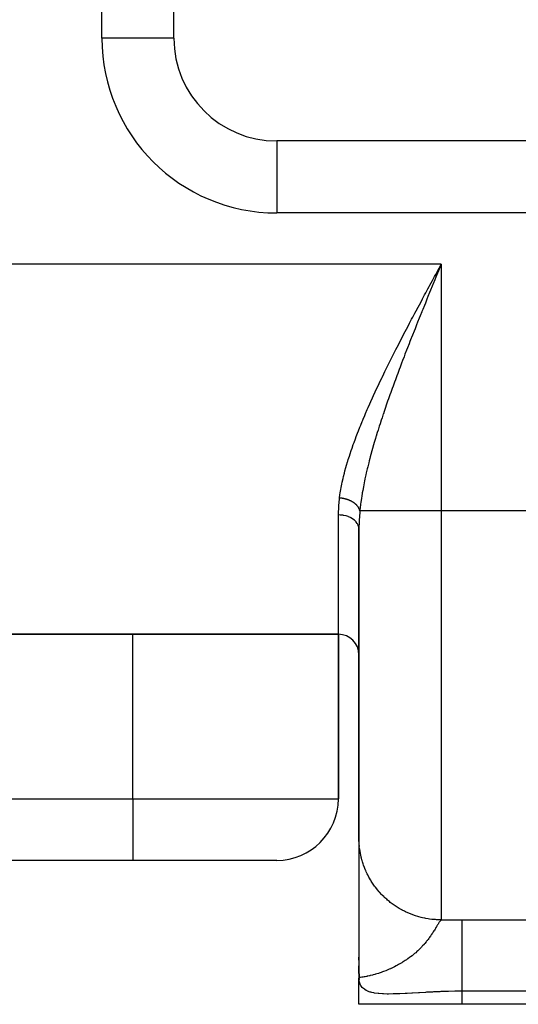
# Model space of a CAD drawing. Extents: x 24 to 1312, y -841 to 283.
# Drawn here: x 600 to 624, y -103 to -55 of the extents above; entities that cross this region are included whole.
import ezdxf

# ---------------------------------------------------------------- set-up
doc = ezdxf.new("R2010")
doc.units = 0
doc.linetypes.add('DASHED', pattern=[11.05, 8.7, -2.35])
doc.layers.get('0').update_dxf_attribs({"linetype": 'CONTINUOUS'})
doc.layers.add('NEVIDI', color=4, linetype='DASHED')

msp = doc.modelspace()

# ---------------------------------------------------------------- linework, layer by layer
at = {"color": 2}
for p, q in [((607, -56), (607, -11)), ((642, -61), (612, -61)), ((616, -79.871044), (616, -94.913452)), ((616, -94.913452), (616, -79.871045)), ((479, -85), (615, -85)), ((615, -85), (479, -85)), ((615, -85), (615, -93)), ((615, -93), (615, -85)), ((616, -94.913452), (616, -95.009443)), ((616, -94.913452), (616, -95.009443)), ((616.00057, -94.980501), (616, -94.913453)), ((616, -95.066441), (616, -95.139905)), ((616, -95.066441), (616, -95.139905)), ((616, -95.229604), (616, -95.321773)), ((616, -95.229604), (616, -95.321773)), ((616.000551, -95.229604), (616.000545, -95.335394)), ((616.000556, -95.139905), (616.000551, -95.229604)), ((616.000561, -95.066441), (616.000556, -95.139905)), ((616.000566, -95.009443), (616.000561, -95.066441)), ((616.00057, -94.980501), (616.000566, -95.009443)), ((616, -95.595528), (616, -95.737299)), ((616, -95.595528), (616, -95.737299)), ((616.000524, -95.749891), (616.000516, -95.918557)), ((616.000532, -95.595528), (616.000524, -95.749891)), ((616.000539, -95.457331), (616.000532, -95.595528)), ((616.000545, -95.335394), (616.000539, -95.457331)), ((605, -96), (489, -96)), ((605, -96), (489, -96)), ((612, -96), (605, -96)), ((616, -95.918557), (616, -96.50591)), ((616, -95.918557), (616, -96.50591)), ((616.000506, -96.100925), (616.000496, -96.296777)), ((616.000516, -95.918557), (616.000506, -96.100925)), ((616.000473, -96.728259), (616.000459, -96.963804)), ((616.000485, -96.50591), (616.000473, -96.728259)), ((616.000496, -96.296777), (616.000485, -96.50591)), ((616.000443, -97.212441), (616.000426, -97.471673)), ((616.000459, -96.963804), (616.000443, -97.212441)), ((616.000426, -97.471673), (616.000408, -97.740254)), ((616.000387, -98.017893), (616.000363, -98.304296)), ((616.000408, -97.740254), (616.000387, -98.017893)), ((616, -98.304296), (616, -98.592921)), ((616, -98.304296), (616, -98.592921)), ((616.000337, -98.599153), (616.000307, -98.902084)), ((616.000363, -98.304296), (616.000337, -98.599153)), ((616.000307, -98.902084), (616.000273, -99.212616)), ((616.000235, -99.52956), (616.000192, -99.851199)), ((616.000273, -99.212616), (616.000235, -99.52956)), ((616.000192, -99.851199), (616.000144, -100.175996)), ((616.000093, -100.501259), (616.000046, -100.822352)), ((616.000144, -100.175996), (616.000093, -100.501259)), ((616, -100.846088), (616, -100.709472)), ((616.000046, -100.822352), (616.000016, -101.133915)), ((616, -101.495076), (616, -101.128208)), ((616.001506, -101.495076), (616, -101.721136)), ((616.001887, -101.502765), (616, -101.721136)), ((616.00231, -101.510452), (616, -101.721136)), ((616.00104, -101.513082), (616, -101.721136)), ((616.004432, -101.541193), (616, -101.721136)), ((616.005069, -101.548876), (616, -101.721136)), ((616.000016, -101.133915), (616.000003, -101.433551)), ((616.000041, -101.441243), (616.000033, -101.495076)), ((616.000122, -101.448934), (616.000101, -101.495076)), ((616.000246, -101.456626), (616.00021, -101.495076)), ((616.006472, -101.564237), (616.007106, -101.548876)), ((616.003475, -101.551229), (616, -101.721136)), ((616.007238, -101.571915), (616, -101.721136)), ((616.008046, -101.579592), (616, -101.721136)), ((616.008898, -101.587268), (616, -101.721136)), ((616.009791, -101.594941), (616, -101.721136)), ((616.010728, -101.602613), (616, -101.721136)), ((616.011708, -101.610283), (616, -101.721136)), ((616.01273, -101.617951), (616, -101.721136)), ((616.013794, -101.625618), (616, -101.721136)), ((616.014902, -101.633282), (616, -101.721136)), ((616.016052, -101.640943), (616, -101.721136)), ((616.017245, -101.648603), (616, -101.721136)), ((616.018481, -101.65626), (616, -101.721136)), ((616.019759, -101.663915), (616, -101.721136)), ((616.021079, -101.671568), (616, -101.721136)), ((616.022443, -101.679217), (616, -101.721136)), ((616, -103), (616, -101.721136)), ((616, -103), (616, -101.721136)), ((616.001567, -101.717782), (616.003344, -101.80086)), ((616.004929, -101.715178), (616.003836, -101.715882)), ((616.023849, -101.686865), (616.004824, -101.714203)), ((616.025297, -101.694509), (616.00622, -101.714589)), ((616.026788, -101.702151), (616.014016, -101.711202)), ((621, -103), (616, -103)), ((642, -103), (621, -103))]:
    msp.add_line(p, q, dxfattribs=at)
for centre, radius, start, end in [((612, -56), 5, 180, 270), ((615, -86), 1, 0, 90), ((612, -93), 3, 270, 360)]:
    msp.add_arc(centre, radius, start, end, dxfattribs=at)
at = {"layer": 'NEVIDI', "color": 7, "linetype": 'CONTINUOUS'}
for p, q in [((603.5, -56), (603.5, -11)), ((607, -56), (603.5, -56)), ((612, -61), (612, -64.5)), ((642, -64.5), (612, -64.5)), ((620, -67), (474, -67)), ((619.897713, -67.188897), (620, -67)), ((620, -67), (619.950814, -67.119853)), ((620, -67), (620, -79)), ((619.676575, -67.59749), (619.736038, -67.487575)), ((619.736038, -67.487575), (619.838105, -67.298994)), ((619.821645, -67.434674), (619.74127, -67.630689)), ((619.870519, -67.315535), (619.821645, -67.434674)), ((619.838105, -67.298994), (619.897713, -67.188897)), ((619.950814, -67.119853), (619.870519, -67.315535)), ((619.414618, -68.082387), (619.451281, -68.014439)), ((619.451281, -68.014439), (619.515495, -67.8955)), ((619.515495, -67.8955), (619.574783, -67.785763)), ((619.597032, -67.98283), (619.564046, -68.063454)), ((619.574783, -67.785763), (619.676575, -67.59749)), ((619.612418, -67.945238), (619.597032, -67.98283)), ((619.693009, -67.748449), (619.612418, -67.945238)), ((619.74127, -67.630689), (619.693009, -67.748449)), ((619.09553, -68.675391), (619.195206, -68.489795)), ((619.195206, -68.489795), (619.254611, -68.379347)), ((619.254611, -68.379347), (619.355068, -68.192825)), ((619.355068, -68.192825), (619.414618, -68.082387)), ((619.435914, -68.377047), (619.356175, -68.572595)), ((619.484058, -68.259134), (619.435914, -68.377047)), ((619.564046, -68.063454), (619.484058, -68.259134)), ((618.877692, -69.082412), (618.936862, -68.971644)), ((618.936862, -68.971644), (619.036052, -68.78632)), ((619.036052, -68.78632), (619.09553, -68.675391)), ((619.228849, -68.885602), (619.18135, -69.002645)), ((619.308454, -68.689791), (619.228849, -68.885602)), ((619.356175, -68.572595), (619.308454, -68.689791)), ((618.622115, -69.562968), (618.720209, -69.378087)), ((618.720209, -69.378087), (618.778874, -69.267788)), ((618.778874, -69.267788), (618.877692, -69.082412)), ((619.054898, -69.315068), (618.976146, -69.510327)), ((619.061954, -69.297601), (619.054898, -69.315068)), ((619.102143, -69.19819), (619.061954, -69.297601)), ((619.18135, -69.002645), (619.102143, -69.19819)), ((618.408118, -69.96848), (618.46562, -69.859199)), ((618.46562, -69.859199), (618.563633, -69.673476)), ((618.563633, -69.673476), (618.622115, -69.562968)), ((618.85095, -69.821981), (618.803839, -69.939687)), ((618.928915, -69.627714), (618.85095, -69.821981)), ((618.976146, -69.510327), (618.928915, -69.627714)), ((618.157071, -70.448708), (618.251024, -70.268357)), ((618.251024, -70.268357), (618.253759, -70.263119)), ((618.253759, -70.263119), (618.310488, -70.154609)), ((618.310488, -70.154609), (618.408118, -69.96848)), ((618.679493, -70.25163), (618.603054, -70.444383)), ((618.726562, -70.133326), (618.679493, -70.25163)), ((618.803839, -69.939687), (618.726562, -70.133326)), ((617.853463, -71.037478), (617.948654, -70.851812)), ((617.948654, -70.851812), (618.004454, -70.743451)), ((618.004454, -70.743451), (618.100554, -70.557589)), ((618.100554, -70.557589), (618.157071, -70.448708)), ((618.434175, -70.873308), (618.358995, -71.065771)), ((618.480511, -70.755171), (618.434175, -70.873308)), ((618.544214, -70.593322), (618.480511, -70.755171)), ((618.556339, -70.562588), (618.544214, -70.593322)), ((618.603054, -70.444383), (618.556339, -70.562588)), ((617.64923, -71.439613), (617.703928, -71.331371)), ((617.703928, -71.331371), (617.798215, -71.14573)), ((617.798215, -71.14573), (617.853463, -71.037478)), ((618.313178, -71.183572), (618.238635, -71.376097)), ((618.358995, -71.065771), (618.313178, -71.183572)), ((617.409644, -71.918966), (617.501836, -71.733448)), ((617.501836, -71.733448), (617.555912, -71.625266)), ((617.555912, -71.625266), (617.64923, -71.439613)), ((618.074457, -71.80428), (618.053068, -71.860519)), ((618.119457, -71.686314), (618.074457, -71.80428)), ((618.193162, -71.4941), (618.119457, -71.686314)), ((618.238635, -71.376097), (618.193162, -71.4941)), ((617.139987, -72.470288), (617.212387, -72.320895)), ((617.212387, -72.320895), (617.26514, -72.2127)), ((617.26514, -72.2127), (617.356212, -72.027143)), ((617.356212, -72.027143), (617.409644, -71.918966)), ((617.885042, -72.306456), (617.84115, -72.424245)), ((617.957069, -72.114365), (617.885042, -72.306456)), ((618.001562, -71.996419), (617.957069, -72.114365)), ((618.053068, -71.860519), (618.001562, -71.996419)), ((616.931234, -72.907475), (616.982397, -72.799381)), ((616.982397, -72.799381), (617.070656, -72.614385)), ((617.070656, -72.614385), (617.122601, -72.506326)), ((617.122601, -72.506326), (617.139987, -72.470288)), ((617.726613, -72.734454), (617.656506, -72.926529)), ((617.769956, -72.616565), (617.726613, -72.734454)), ((617.84115, -72.424245), (617.769956, -72.616565)), ((616.709752, -73.383482), (616.794538, -73.199618)), ((616.794538, -73.199618), (616.844562, -73.092121)), ((616.844562, -73.092121), (616.931234, -72.907475)), ((617.544871, -73.236207), (617.503024, -73.353607)), ((617.597774, -73.088837), (617.544871, -73.236207)), ((617.613794, -73.044432), (617.597774, -73.088837)), ((617.656506, -72.926529), (617.613794, -73.044432)), ((616.530423, -73.780068), (616.577606, -73.674626)), ((616.577606, -73.674626), (616.660884, -73.490468)), ((616.660884, -73.490468), (616.709752, -73.383482)), ((617.394652, -73.661341), (617.328731, -73.851391)), ((617.435573, -73.544485), (617.394652, -73.661341)), ((617.503024, -73.353607), (617.435573, -73.544485)), ((616.324474, -74.250984), (616.403523, -74.068034)), ((616.403523, -74.068034), (616.449425, -73.963096)), ((616.449425, -73.963096), (616.530423, -73.780068)), ((617.224557, -74.156702), (617.187063, -74.268222)), ((617.28903, -73.966995), (617.224557, -74.156702)), ((617.328731, -73.851391), (617.28903, -73.966995)), ((616.087025, -74.820376), (616.160714, -74.640141)), ((616.160714, -74.640141), (616.18345, -74.585214)), ((616.18345, -74.585214), (616.203567, -74.536867)), ((616.203567, -74.536867), (616.280196, -74.354783)), ((616.280196, -74.354783), (616.324474, -74.250984)), ((617.085232, -74.575964), (617.024456, -74.763352)), ((617.123082, -74.460707), (617.085232, -74.575964)), ((617.185642, -74.272465), (617.123082, -74.460707)), ((617.187063, -74.268222), (617.185642, -74.272465)), ((615.933814, -75.207316), (615.974353, -75.103172)), ((615.974353, -75.103172), (616.045194, -74.924292)), ((616.045194, -74.924292), (616.087025, -74.820376)), ((616.893374, -75.178525), (616.836317, -75.364685)), ((616.92881, -75.064667), (616.893374, -75.178525)), ((616.987717, -74.878114), (616.92881, -75.064667)), ((617.024456, -74.763352), (616.987717, -74.878114)), ((615.724475, -75.769874), (615.762235, -75.664926)), ((615.762235, -75.664926), (615.826867, -75.489073)), ((615.826867, -75.489073), (615.866127, -75.384385)), ((615.866127, -75.384385), (615.933814, -75.207316)), ((616.747155, -75.663443), (616.714634, -75.775094)), ((616.802507, -75.476779), (616.747155, -75.663443)), ((616.827893, -75.392484), (616.802507, -75.476779)), ((616.836317, -75.364685), (616.827893, -75.392484)), ((615.568662, -76.22367), (615.626908, -76.049688)), ((615.626908, -76.049688), (615.662826, -75.945115)), ((615.662826, -75.945115), (615.724475, -75.769874)), ((616.630049, -76.073245), (616.579553, -76.257304)), ((616.661506, -75.960971), (616.630049, -76.073245)), ((616.714634, -75.775094), (616.661506, -75.960971)), ((615.396623, -76.778749), (615.44785, -76.605778)), ((615.44785, -76.605778), (615.455831, -76.579489)), ((615.455831, -76.579489), (615.479686, -76.501882)), ((615.479686, -76.501882), (615.534542, -76.328422)), ((615.534542, -76.328422), (615.568662, -76.22367)), ((616.501521, -76.552482), (616.473203, -76.663357)), ((616.527193, -76.453784), (616.501521, -76.552482)), ((616.549831, -76.368078), (616.527193, -76.453784)), ((616.579553, -76.257304), (616.549831, -76.368078)), ((615.293129, -77.155923), (615.320029, -77.053651)), ((615.320029, -77.053651), (615.367184, -76.881854)), ((615.367184, -76.881854), (615.396623, -76.778749)), ((616.40111, -76.956517), (616.358258, -77.139557)), ((616.427666, -76.846555), (616.40111, -76.956517)), ((616.473203, -76.663357), (616.427666, -76.846555)), ((615.167178, -77.695029), (615.188376, -77.595113)), ((615.188376, -77.595113), (615.226307, -77.427051)), ((615.226307, -77.427051), (615.250572, -77.325398)), ((615.250572, -77.325398), (615.293129, -77.155923)), ((616.270803, -77.540065), (616.234456, -77.720454)), ((616.290362, -77.446777), (616.270803, -77.540065)), ((616.293649, -77.431333), (616.290362, -77.446777)), ((616.333446, -77.249131), (616.293649, -77.431333)), ((616.358258, -77.139557), (616.333446, -77.249131)), ((615.088606, -78.124063), (615.116196, -77.959826)), ((615.116196, -77.959826), (615.134297, -77.861085)), ((615.134297, -77.861085), (615.167178, -77.695029)), ((616.181053, -78.006359), (616.162601, -78.112664)), ((616.213571, -77.828906), (616.181053, -78.006359)), ((616.234456, -77.720454), (616.213571, -77.828906)), ((615.017204, -78.731588), (615.047182, -78.421401)), ((615.047182, -78.421401), (615.053713, -78.368421)), ((615.053713, -78.368421), (615.07375, -78.221737)), ((615.056203, -78.368602), (615.053714, -78.36842)), ((615.080092, -78.370553), (615.056203, -78.368602)), ((615.07375, -78.221737), (615.088606, -78.124063)), ((615.09857, -78.372313), (615.080092, -78.370553)), ((615.122445, -78.374911), (615.09857, -78.372313)), ((615.140757, -78.377152), (615.122445, -78.374911)), ((615.158546, -78.379536), (615.140757, -78.377152)), ((615.161145, -78.379902), (615.158546, -78.379536)), ((615.164588, -78.380393), (615.161145, -78.379902)), ((615.183014, -78.38315), (615.164588, -78.380393)), ((615.206655, -78.387011), (615.183014, -78.38315)), ((615.224728, -78.39021), (615.206655, -78.387011)), ((615.24833, -78.394715), (615.224728, -78.39021)), ((615.266291, -78.398393), (615.24833, -78.394715)), ((615.280319, -78.401418), (615.266291, -78.398393)), ((615.282864, -78.401982), (615.280319, -78.401418)), ((615.289582, -78.40349), (615.282864, -78.401982)), ((615.307521, -78.407671), (615.289582, -78.40349)), ((615.330557, -78.413373), (615.307521, -78.407671)), ((615.348353, -78.418038), (615.330557, -78.413373)), ((615.370981, -78.424305), (615.348353, -78.418038)), ((615.388431, -78.4294), (615.370981, -78.424305)), ((615.398616, -78.432482), (615.388431, -78.4294)), ((615.401067, -78.433235), (615.398616, -78.432482)), ((615.410973, -78.436329), (615.401067, -78.433235)), ((615.428062, -78.44185), (615.410973, -78.436329)), ((615.450183, -78.449346), (615.428062, -78.44185)), ((615.466937, -78.455293), (615.450183, -78.449346)), ((615.488686, -78.463369), (615.466937, -78.455293)), ((615.505172, -78.469765), (615.488686, -78.463369)), ((615.51137, -78.472233), (615.505172, -78.469765)), ((615.5139, -78.47325), (615.51137, -78.472233)), ((615.526287, -78.478316), (615.5139, -78.47325)), ((615.54234, -78.485093), (615.526287, -78.478316)), ((615.563106, -78.494228), (615.54234, -78.485093)), ((615.578911, -78.501468), (615.563106, -78.494228)), ((615.599085, -78.511086), (615.578911, -78.501468)), ((615.614437, -78.518699), (615.599085, -78.511086)), ((615.617319, -78.520158), (615.614437, -78.518699)), ((615.619668, -78.521354), (615.617319, -78.520158)), ((615.634003, -78.528788), (615.619668, -78.521354)), ((615.64895, -78.536799), (615.634003, -78.528788)), ((615.667973, -78.547395), (615.64895, -78.536799)), ((615.682307, -78.555691), (615.667973, -78.547395)), ((615.700771, -78.566794), (615.682307, -78.555691)), ((616.117697, -78.394279), (616.092965, -78.568726)), ((616.121948, -78.365916), (616.117697, -78.394279)), ((616.133769, -78.289113), (616.121948, -78.365916)), ((616.162601, -78.112664), (616.133769, -78.289113)), ((615.000163, -79.149265), (615.013434, -78.785996)), ((615.013434, -78.785996), (615.017204, -78.731588)), ((615.714523, -78.575385), (615.700771, -78.566794)), ((615.716663, -78.576748), (615.714707, -78.575502)), ((615.732301, -78.586925), (615.716663, -78.576748)), ((615.745663, -78.595937), (615.732301, -78.586925)), ((615.762642, -78.607836), (615.745663, -78.595937)), ((615.775547, -78.617233), (615.762642, -78.607836)), ((615.791713, -78.629467), (615.775547, -78.617233)), ((615.801706, -78.637301), (615.791713, -78.629467)), ((615.803429, -78.638674), (615.801706, -78.637301)), ((615.819557, -78.651853), (615.804076, -78.639191)), ((615.831139, -78.661705), (615.819557, -78.651853)), ((615.845924, -78.674791), (615.831139, -78.661705)), ((615.856883, -78.684891), (615.845924, -78.674791)), ((615.87088, -78.698331), (615.856883, -78.684891)), ((615.877307, -78.704721), (615.87088, -78.698331)), ((615.878774, -78.7062), (615.877307, -78.704721)), ((615.881269, -78.708733), (615.878774, -78.7062)), ((615.89429, -78.722338), (615.881269, -78.708733)), ((615.9041, -78.733047), (615.89429, -78.722338)), ((615.916224, -78.746889), (615.9041, -78.733047)), ((615.925312, -78.757753), (615.916224, -78.746889)), ((615.936639, -78.771958), (615.925312, -78.757753)), ((615.940264, -78.776674), (615.936639, -78.771958)), ((615.941451, -78.778237), (615.940264, -78.776674)), ((615.945023, -78.783004), (615.941451, -78.778237)), ((615.955397, -78.797386), (615.945023, -78.783004)), ((615.96308, -78.808615), (615.955397, -78.797386)), ((615.972551, -78.823236), (615.96308, -78.808615)), ((615.979513, -78.834616), (615.972551, -78.823236)), ((615.987998, -78.849335), (615.979513, -78.834616)), ((615.989515, -78.852078), (615.987998, -78.849335)), ((615.990404, -78.853702), (615.989515, -78.852078)), ((615.9942, -78.860788), (615.990404, -78.853702)), ((616.001804, -78.875787), (615.9942, -78.860788)), ((616.007262, -78.887333), (616.001804, -78.875787)), ((616.013858, -78.902368), (616.007262, -78.887333)), ((616.018576, -78.914017), (616.013858, -78.902368)), ((616.024189, -78.929127), (616.018576, -78.914017)), ((616.024988, -78.931411), (616.024408, -78.929751)), ((616.028155, -78.940857), (616.024988, -78.931411)), ((616.032816, -78.956157), (616.028155, -78.940857)), ((616.035985, -78.96784), (616.032816, -78.956157)), ((616.039634, -78.983171), (616.035985, -78.96784)), ((616.042971, -78.999996), (616.038375, -79.048596)), ((616.042037, -78.994916), (616.039634, -78.983171)), ((616.042971, -78.999996), (616.042037, -78.994916)), ((620, -79), (616.04297, -79)), ((616.048047, -78.948579), (616.042971, -78.999996)), ((616.058998, -78.845216), (616.048047, -78.948579)), ((616.079409, -78.67276), (616.058998, -78.845216)), ((616.092965, -78.568726), (616.079409, -78.67276)), ((642, -79), (620, -79)), ((620, -79), (620, -98.891815)), ((615, -79.193622), (615.000163, -79.149265)), ((615, -85), (615, -79.193622)), ((615.093784, -79.19663), (615, -79.193622)), ((615.11614, -79.198235), (615.093784, -79.19663)), ((615.119168, -79.198479), (615.11614, -79.198235)), ((615.226271, -79.211232), (615.119168, -79.198479)), ((615.247669, -79.214764), (615.226271, -79.211232)), ((615.250395, -79.215238), (615.247669, -79.214764)), ((615.354585, -79.237642), (615.250395, -79.215238)), ((615.37459, -79.242945), (615.354585, -79.237642)), ((615.377449, -79.243731), (615.37459, -79.242945)), ((615.47661, -79.275541), (615.377449, -79.243731)), ((615.49498, -79.282466), (615.47661, -79.275541)), ((615.497478, -79.283434), (615.49498, -79.282466)), ((615.589934, -79.324106), (615.497478, -79.283434)), ((615.606352, -79.332403), (615.589934, -79.324106)), ((615.608733, -79.333636), (615.606352, -79.332403)), ((615.692654, -79.382442), (615.608733, -79.333636)), ((615.707107, -79.392035), (615.692654, -79.382442)), ((615.709104, -79.393392), (615.707107, -79.392035)), ((615.783006, -79.449724), (615.709104, -79.393392)), ((615.795134, -79.460288), (615.783006, -79.449724)), ((615.796846, -79.461815), (615.795134, -79.460288)), ((615.859162, -79.524476), (615.796846, -79.461815)), ((616.008105, -79.496073), (616, -79.871044)), ((616.010747, -79.438803), (616.008105, -79.496073)), ((616.035991, -79.074923), (616.010747, -79.438803)), ((616.038375, -79.048596), (616.035991, -79.074923)), ((615.868851, -79.535734), (615.859162, -79.524476)), ((615.87025, -79.537402), (615.868851, -79.535734)), ((615.920005, -79.605559), (615.87025, -79.537402)), ((615.92719, -79.617289), (615.920005, -79.605559)), ((615.928246, -79.619067), (615.92719, -79.617289)), ((615.964111, -79.691307), (615.928246, -79.619067)), ((615.96879, -79.703268), (615.964111, -79.691307)), ((615.969486, -79.705127), (615.96879, -79.703268)), ((615.990966, -79.780447), (615.969486, -79.705127)), ((615.99319, -79.792369), (615.990966, -79.780447)), ((615.993515, -79.794271), (615.99319, -79.792369)), ((616, -79.871044), (615.993515, -79.794271)), ((605, -93), (605, -85)), ((489, -93), (605, -93)), ((605, -93), (615, -93)), ((605, -93), (605, -96)), ((616.001939, -95.037166), (616.00057, -94.980501)), ((616.007326, -95.153945), (616.001939, -95.037166)), ((616.011179, -95.210497), (616.007326, -95.153945)), ((616.021678, -95.326932), (616.011179, -95.210497)), ((616.036015, -95.446031), (616.028003, -95.383256)), ((616.043596, -95.499165), (616.036015, -95.446031)), ((616.052389, -95.555195), (616.043596, -95.499165)), ((616.073057, -95.670332), (616.052389, -95.555195)), ((616.084303, -95.725927), (616.073057, -95.670332)), ((616.110014, -95.840055), (616.084303, -95.725927)), ((616.123693, -95.895112), (616.110014, -95.840055)), ((616.143337, -95.968863), (616.123693, -95.895112)), ((616.154376, -96.00798), (616.143337, -95.968863)), ((616.170446, -96.062362), (616.154376, -96.00798)), ((616.206037, -96.173776), (616.170446, -96.062362)), ((616.224473, -96.227409), (616.206037, -96.173776)), ((616.264912, -96.337174), (616.224473, -96.227409)), ((616.285685, -96.389962), (616.264912, -96.337174)), ((616.32006, -96.472784), (616.285685, -96.389962)), ((616.330918, -96.49789), (616.32006, -96.472784)), ((616.354001, -96.549744), (616.330918, -96.49789)), ((616.403943, -96.655629), (616.354001, -96.549744)), ((616.429279, -96.706432), (616.403943, -96.655629)), ((616.483815, -96.810052), (616.429279, -96.706432)), ((616.511362, -96.859724), (616.483815, -96.810052)), ((616.563072, -96.948709), (616.511362, -96.859724)), ((616.570378, -96.960865), (616.563072, -96.948709)), ((616.600065, -97.00928), (616.570378, -96.960865)), ((616.663473, -97.107778), (616.600065, -97.00928)), ((616.69526, -97.154856), (616.663473, -97.107778)), ((616.762938, -97.250503), (616.69526, -97.154856)), ((616.796694, -97.296063), (616.762938, -97.250503)), ((616.867929, -97.387967), (616.796694, -97.296063)), ((616.904328, -97.432869), (616.868552, -97.388748)), ((616.98009, -97.522246), (616.904328, -97.432869)), ((617.017764, -97.564775), (616.98009, -97.522246)), ((617.097369, -97.650783), (617.017764, -97.564775)), ((617.136895, -97.69166), (617.097369, -97.650783)), ((617.220204, -97.774128), (617.136895, -97.69166)), ((617.229029, -97.782583), (617.220204, -97.774128)), ((617.261486, -97.813243), (617.229029, -97.782583)), ((617.348378, -97.892049), (617.261486, -97.813243)), ((617.391336, -97.929336), (617.348378, -97.892049)), ((617.4816, -98.0043), (617.391336, -97.929336)), ((617.526071, -98.039627), (617.4816, -98.0043)), ((617.619588, -98.110651), (617.526071, -98.039627)), ((617.640125, -98.125677), (617.619588, -98.110651)), ((617.665626, -98.14406), (617.640125, -98.125677)), ((617.762067, -98.210885), (617.665626, -98.14406)), ((617.809529, -98.242262), (617.762067, -98.210885)), ((617.908815, -98.304831), (617.809529, -98.242262)), ((617.957647, -98.334138), (617.908815, -98.304831)), ((618.059573, -98.392334), (617.957647, -98.334138)), ((618.093779, -98.410991), (618.059573, -98.392334)), ((618.109628, -98.419489), (618.093779, -98.410991)), ((618.214066, -98.473244), (618.109628, -98.419489)), ((618.265263, -98.498204), (618.214066, -98.473244)), ((618.371959, -98.547379), (618.265263, -98.498204)), ((618.424256, -98.570115), (618.371959, -98.547379)), ((618.532957, -98.614582), (618.424256, -98.570115)), ((618.581492, -98.633249), (618.532957, -98.614582)), ((618.58615, -98.635002), (618.581492, -98.633249)), ((618.696755, -98.674723), (618.58615, -98.635002)), ((618.750792, -98.692815), (618.696755, -98.674723)), ((618.863034, -98.727702), (618.750792, -98.692815)), ((618.917739, -98.743414), (618.863034, -98.727702)), ((619.031444, -98.773417), (618.917739, -98.743414)), ((619.086834, -98.786753), (619.031444, -98.773417)), ((619.094871, -98.788619), (619.086834, -98.786753)), ((619.201649, -98.81177), (619.094871, -98.788619)), ((619.257572, -98.822687), (619.201649, -98.81177)), ((619.373377, -98.842689), (619.257572, -98.822687)), ((619.429796, -98.851176), (619.373377, -98.842689)), ((619.54633, -98.86613), (619.429796, -98.851176)), ((619.603024, -98.872159), (619.54633, -98.86613)), ((619.624645, -98.874245), (619.603024, -98.872159)), ((619.720197, -98.882057), (619.624645, -98.874245)), ((619.777101, -98.885623), (619.720197, -98.882057)), ((619.894596, -98.890431), (619.777101, -98.885623)), ((619.821547, -99.137687), (619.80897, -99.158416)), ((619.832635, -99.11952), (619.821547, -99.137687)), ((619.847319, -99.095669), (619.832635, -99.11952)), ((619.868784, -99.061379), (619.847319, -99.095669)), ((619.875843, -99.050295), (619.868784, -99.061379)), ((619.882094, -99.040577), (619.875843, -99.050295)), ((619.889656, -99.028955), (619.882094, -99.040577)), ((619.901604, -99.010937), (619.889656, -99.028955)), ((619.951538, -98.891523), (619.894596, -98.890431)), ((619.913732, -98.993154), (619.901604, -99.010937)), ((619.931568, -98.968122), (619.913732, -98.993154)), ((619.942672, -98.953351), (619.931568, -98.968122)), ((619.947263, -98.947454), (619.942672, -98.953351)), ((619.94854, -98.945838), (619.947263, -98.947454)), ((619.958981, -98.933036), (619.948771, -98.945547)), ((620.000002, -98.891815), (619.951538, -98.891523)), ((619.969201, -98.921292), (619.958981, -98.933036)), ((619.984159, -98.905746), (619.969201, -98.921292)), ((619.993572, -98.897122), (619.984159, -98.905746)), ((620, -98.891815), (620.524475, -98.887712)), ((620.524475, -98.887712), (620.611655, -98.88731)), ((620.611655, -98.88731), (621, -98.886505)), ((620.999998, -98.922156), (620.999997, -98.936082)), ((620.999997, -98.936082), (620.999997, -98.94035)), ((620.999997, -98.94035), (620.999997, -99.016231)), ((620.999997, -99.016231), (620.999997, -99.04508)), ((620.999997, -99.04508), (620.999997, -99.05249)), ((620.999997, -99.05249), (620.999998, -99.154687)), ((621, -98.886505), (620.999998, -98.922156)), ((620.999998, -99.154687), (620.999998, -99.193782)), ((621, -98.886505), (642, -98.886505)), ((619.519838, -99.621766), (619.477395, -99.683755)), ((619.520884, -99.620214), (619.519838, -99.621766)), ((619.547866, -99.5798), (619.520884, -99.620214)), ((619.551908, -99.573682), (619.547866, -99.5798)), ((619.586845, -99.520138), (619.551908, -99.573682)), ((619.611144, -99.482211), (619.586845, -99.520138)), ((619.615609, -99.475183), (619.611144, -99.482211)), ((619.646202, -99.426533), (619.615609, -99.475183)), ((619.653413, -99.414946), (619.646202, -99.426533)), ((619.668086, -99.391239), (619.653413, -99.414946)), ((619.699795, -99.339457), (619.668608, -99.390391)), ((619.719627, -99.306753), (619.699795, -99.339457)), ((619.742951, -99.268078), (619.719627, -99.306753)), ((619.748416, -99.258995), (619.742951, -99.268078)), ((619.766438, -99.22902), (619.748416, -99.258995)), ((619.784498, -99.198986), (619.766438, -99.22902)), ((619.792684, -99.18539), (619.784498, -99.198986)), ((619.80897, -99.158416), (619.792684, -99.18539)), ((620.999998, -99.193782), (620.999999, -99.222991)), ((620.999999, -99.222991), (621, -99.335655)), ((621, -99.335655), (621, -99.384484)), ((621, -99.384484), (621.000001, -99.444825)), ((621.000001, -99.444825), (621.000001, -99.556764)), ((621.000001, -99.556764), (621.000002, -99.614645)), ((621.000002, -99.614645), (621.000002, -99.714264)), ((619.165388, -100.084652), (619.095585, -100.162506)), ((619.171919, -100.077166), (619.165388, -100.084652)), ((619.20855, -100.034518), (619.171919, -100.077166)), ((619.270673, -99.959542), (619.20855, -100.034518)), ((619.291575, -99.933538), (619.270673, -99.959542)), ((619.309112, -99.911409), (619.291575, -99.933538)), ((619.311295, -99.908634), (619.309112, -99.911409)), ((619.325207, -99.890845), (619.311295, -99.908634)), ((619.364286, -99.839877), (619.325207, -99.890845)), ((619.39825, -99.794359), (619.364286, -99.839877)), ((619.438058, -99.739529), (619.39825, -99.794359)), ((619.447153, -99.726776), (619.438058, -99.739529)), ((619.477395, -99.683755), (619.447153, -99.726776)), ((621.000001, -99.881246), (621, -100.027092)), ((621, -100.027092), (621, -100.107062)), ((621, -100.107062), (621, -100.180738)), ((621.000002, -99.714264), (621.000001, -99.81492)), ((621.000001, -99.81492), (621.000001, -99.881246)), ((618.656629, -100.576536), (618.584416, -100.634402)), ((618.667285, -100.567785), (618.656629, -100.576536)), ((618.684191, -100.553785), (618.667285, -100.567785)), ((618.707877, -100.533929), (618.684191, -100.553785)), ((618.759534, -100.48962), (618.707877, -100.533929)), ((618.822703, -100.433489), (618.759534, -100.48962)), ((618.857548, -100.401557), (618.822703, -100.433489)), ((618.912493, -100.349716), (618.857548, -100.401557)), ((618.967764, -100.295628), (618.912493, -100.349716)), ((618.975441, -100.287955), (618.967764, -100.295628)), ((619.02036, -100.242252), (618.975441, -100.287955)), ((619.046775, -100.214717), (619.02036, -100.242252)), ((619.064828, -100.195611), (619.046775, -100.214717)), ((619.095585, -100.162506), (619.064828, -100.195611)), ((621, -100.180738), (620.999999, -100.378086)), ((620.999999, -100.378086), (620.999999, -100.428995)), ((620.999999, -100.428995), (620.999999, -100.509159)), ((620.999999, -100.509159), (620.999999, -100.761484)), ((617.989049, -101.032834), (617.920779, -101.071156)), ((618.07863, -100.980531), (617.989049, -101.032834)), ((618.117489, -100.957097), (618.07863, -100.980531)), ((618.148561, -100.938021), (618.117489, -100.957097)), ((618.202949, -100.903888), (618.148561, -100.938021)), ((618.245486, -100.876514), (618.202949, -100.903888)), ((618.312166, -100.832353), (618.245486, -100.876514)), ((618.367317, -100.794618), (618.312166, -100.832353)), ((618.382603, -100.783958), (618.367317, -100.794618)), ((618.465958, -100.724226), (618.382603, -100.783958)), ((618.502038, -100.697505), (618.465958, -100.724226)), ((618.584416, -100.634402), (618.502038, -100.697505)), ((620.999999, -100.761484), (620.999999, -100.77661)), ((620.999999, -100.77661), (620.999999, -100.862174)), ((620.999999, -100.862174), (621, -101.145171)), ((616.780274, -101.544359), (616.683928, -101.571067)), ((616.812285, -101.535034), (616.780274, -101.544359)), ((616.869746, -101.517729), (616.812285, -101.535034)), ((616.945762, -101.493717), (616.869746, -101.517729)), ((616.976254, -101.483732), (616.945762, -101.493717)), ((617.075581, -101.449803), (616.976254, -101.483732)), ((617.151726, -101.42234), (617.075581, -101.449803)), ((617.190663, -101.40781), (617.151726, -101.42234)), ((617.301785, -101.364526), (617.190663, -101.40781)), ((617.336971, -101.350255), (617.301785, -101.364526)), ((617.342717, -101.347899), (617.336971, -101.350255)), ((617.469386, -101.294069), (617.342717, -101.347899)), ((617.528562, -101.267672), (617.469386, -101.294069)), ((617.545779, -101.259838), (617.528562, -101.267672)), ((617.558965, -101.253792), (617.545779, -101.259838)), ((617.690128, -101.191382), (617.558965, -101.253792)), ((617.723861, -101.174652), (617.690128, -101.191382)), ((617.804928, -101.133275), (617.723861, -101.174652)), ((617.876252, -101.095458), (617.804928, -101.133275)), ((617.920779, -101.071156), (617.876252, -101.095458)), ((621, -101.145171), (621, -101.17121)), ((621, -101.17121), (621, -101.235095)), ((621, -101.235095), (621.000001, -101.529853)), ((621.000001, -101.529853), (621.000001, -101.600266)), ((616.003344, -101.80086), (616, -101.721136)), ((616.003836, -101.715882), (616.001567, -101.717782)), ((616.005425, -101.821909), (616.003344, -101.80086)), ((616.014005, -101.711039), (616.004929, -101.715178)), ((616.029433, -101.944502), (616.005425, -101.821909)), ((616.027714, -101.706784), (616.014005, -101.711039)), ((616.031886, -101.705687), (616.027714, -101.706784)), ((616.035185, -101.963295), (616.029433, -101.944502)), ((616.039762, -101.976948), (616.035185, -101.963295)), ((616.081678, -102.070918), (616.039762, -101.976948)), ((616.058872, -101.699629), (616.039999, -101.70371)), ((616.073149, -101.696838), (616.058872, -101.699629)), ((616.080434, -101.695477), (616.073149, -101.696838)), ((616.082579, -101.695082), (616.080434, -101.695477)), ((616.136063, -101.685768), (616.082579, -101.695082)), ((616.139499, -101.685189), (616.136063, -101.685768)), ((616.156452, -101.682339), (616.139499, -101.685189)), ((616.207608, -101.673695), (616.156452, -101.682339)), ((616.253442, -101.665741), (616.218979, -101.671747)), ((616.295731, -101.658115), (616.253442, -101.665741)), ((616.373938, -101.643147), (616.295731, -101.658115)), ((616.392517, -101.63941), (616.373938, -101.643147)), ((616.401013, -101.637678), (616.392517, -101.63941)), ((616.518241, -101.612195), (616.401013, -101.637678)), ((616.523295, -101.611029), (616.518241, -101.612195)), ((616.535142, -101.608274), (616.523295, -101.611029)), ((616.549171, -101.604972), (616.535142, -101.608274)), ((616.660888, -101.57715), (616.549171, -101.604972)), ((616.683928, -101.571067), (616.660888, -101.57715)), ((621.000001, -101.600266), (621.000001, -101.622996)), ((621.000001, -101.622996), (621.000001, -101.925815)), ((621.000001, -101.925815), (621.000001, -102.020741)), ((621.000001, -102.020741), (621.000001, -102.041906)), ((616.091052, -102.087163), (616.081678, -102.070918)), ((616.15842, -102.177934), (616.091052, -102.087163)), ((616.159624, -102.179258), (616.15842, -102.177934)), ((616.172534, -102.192975), (616.159624, -102.179258)), ((616.263029, -102.270044), (616.172534, -102.192975)), ((616.279514, -102.281388), (616.263029, -102.270044)), ((616.354043, -102.325468), (616.279514, -102.281388)), ((616.392179, -102.344312), (616.354043, -102.325468)), ((616.412357, -102.353448), (616.392179, -102.344312)), ((616.547647, -102.402955), (616.412357, -102.353448)), ((616.571466, -102.409952), (616.547647, -102.402955)), ((616.623636, -102.423837), (616.571466, -102.409952)), ((616.727507, -102.446438), (616.623636, -102.423837)), ((616.754463, -102.451363), (616.727507, -102.446438)), ((616.92929, -102.475887), (616.754463, -102.451363)), ((616.959281, -102.47899), (616.92929, -102.475887)), ((616.962816, -102.479338), (616.959281, -102.47899)), ((617.153166, -102.493089), (616.962816, -102.479338)), ((617.186265, -102.494621), (617.153166, -102.493089)), ((617.366204, -102.499445), (617.186265, -102.494621)), ((617.399537, -102.499776), (617.366204, -102.499445)), ((617.435802, -102.499966), (617.399537, -102.499776)), ((617.666278, -102.497629), (617.435802, -102.499966)), ((617.704929, -102.49673), (617.666278, -102.497629)), ((617.82739, -102.493113), (617.704929, -102.49673)), ((617.94965, -102.488519), (617.82739, -102.493113)), ((617.990607, -102.486797), (617.94965, -102.488519)), ((618.24918, -102.474345), (617.990607, -102.486797)), ((618.292474, -102.472053), (618.24918, -102.474345)), ((618.339028, -102.469539), (618.292474, -102.472053)), ((618.565452, -102.456807), (618.339028, -102.469539)), ((618.610932, -102.454184), (618.565452, -102.456807)), ((618.892996, -102.437831), (618.610932, -102.454184)), ((618.895351, -102.437695), (618.892996, -102.437831)), ((618.942086, -102.435013), (618.895351, -102.437695)), ((619.233748, -102.418807), (618.942086, -102.435013)), ((619.281818, -102.416255), (619.233748, -102.418807)), ((619.480473, -102.406183), (619.281818, -102.416255)), ((619.581003, -102.401414), (619.480473, -102.406183)), ((619.630344, -102.399162), (619.581003, -102.401414)), ((619.937853, -102.386606), (619.630344, -102.399162)), ((619.988552, -102.384798), (619.937853, -102.386606)), ((620.092122, -102.381352), (619.988552, -102.384798)), ((620.302208, -102.375424), (620.092122, -102.381352)), ((620.353426, -102.374203), (620.302208, -102.375424)), ((620.669059, -102.368664), (620.353426, -102.374203)), ((620.718201, -102.368114), (620.669059, -102.368664)), ((620.720239, -102.368093), (620.718201, -102.368114)), ((621, -102.366643), (620.720239, -102.368093)), ((621.000001, -102.041906), (621, -102.327609)), ((621, -102.327609), (621, -102.366643)), ((621, -102.366643), (621, -103)), ((642, -102.366643), (621, -102.366643))]:
    msp.add_line(p, q, dxfattribs=at)
msp.add_arc((612, -56), 8.5, 180, 270, dxfattribs=at)

doc.saveas('drawing.dxf')
